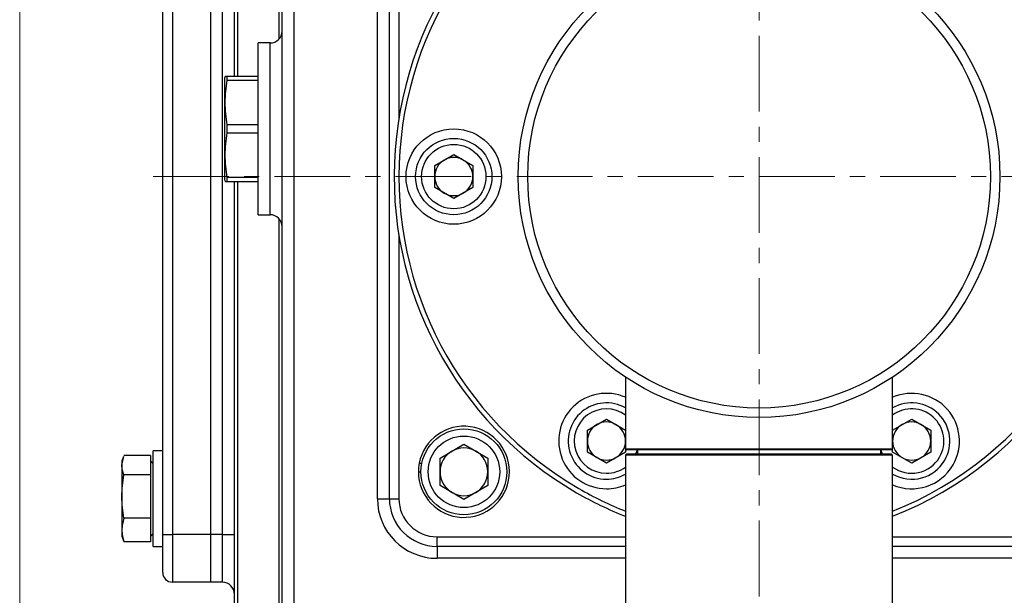
# Model space of a CAD drawing. Units: millimetres. Extents: x 10880 to 12392, y 2095 to 3164.
# Drawn here: x 11861 to 12068, y 2522 to 2643 of the extents above; entities that cross this region are included whole.
import ezdxf

# ---------------------------------------------------------------- set-up
doc = ezdxf.new("R2010")
doc.units = ezdxf.units.MM
doc.linetypes.add('CENTER', pattern=[50.8, 31.75, -6.35, 6.35, -6.35])
doc.layers.get('Defpoints').update_dxf_attribs({"lineweight": 13})
for name, color, linetype, lineweight in [('1轮廓实线层', 7, 'Continuous', 40), ('5.中心线', 1, 'CENTER', 13), ('7标注层', 4, 'Continuous', 15)]:
    doc.layers.add(name, color=color, linetype=linetype, lineweight=lineweight)
doc.styles.add('TH_GBDIM', font='gbeitc.shx', dxfattribs={"bigfont": 'gbcbig.shx'})
doc.dimstyles.new('TH_GBDIM-2.5', dxfattribs={"dimscale": 3, "dimtxt": 3.5, "dimasz": 2.8, "dimexe": 0.5, "dimexo": 0.35, "dimgap": 0.5, "dimtad": 1, "dimtoh": 1, "dimdsep": 46, "dimtxsty": 'TH_GBDIM', "dimcen": -2.5, "dimclrd": 4, "dimclre": 4, "dimclrt": 3, "dimazin": 2, "dimtm": 1e-09, "dimtfac": 0.65, "dimtmove": 0, "dimatfit": 3, "dimfxl": 1, "dimtzin": 0, "dimlwd": -1, "dimlwe": -1, "dimarcsym": 0})

# ---------------------------------------------------------------- blocks, each defined once
blk = doc.blocks.new('*D109')
at = {"layer": '7标注层', "color": 4, "linetype": 'ByBlock', "ltscale": 0.5}
for p, q in [((11861.18, 2753.08), (11861.18, 2331.49)), ((12230.18, 2568.58), (12230.18, 2331.49)), ((11869.58, 2332.99), (12221.78, 2332.99))]:
    blk.add_line(p, q, dxfattribs=at)
at = {"layer": '7标注层', "color": 4, "ltscale": 0.5}
for points in [[(11869.58, 2334.39), (11869.58, 2331.59), (11861.18, 2332.99)], [(12221.78, 2334.39), (12221.78, 2331.59), (12230.18, 2332.99)]]:
    blk.add_solid(points, dxfattribs=at)
at = {"layer": 'Defpoints', "color": 0, "ltscale": 0.5}
for p in [(11861.18, 2754.13), (12230.18, 2569.63), (12230.18, 2332.99)]:
    blk.add_point(p, dxfattribs=at)
at = {"layer": '7标注层', "color": 3, "ltscale": 0.5, "insert": (12045.68, 2341.99), "char_height": 10.5, "attachment_point": 5, "style": 'TH_GBDIM'}
blk.add_mtext('{\\H1.4286x;369}', dxfattribs=at)

msp = doc.modelspace()

# ---------------------------------------------------------------- linework, layer by layer
at = {"layer": '1轮廓实线层', "color": 7, "linetype": 'Continuous', "lineweight": 25}
for p, q in [((11916.177, 2482.13), (11916.177, 2708.13)), ((11918.677, 2708.13), (11918.677, 2482.13)), ((11906.177, 2630.63), (11906.177, 2695.63)), ((11906.817, 2695.63), (11906.817, 2630.63)), ((11915.538, 2638.46), (11915.538, 2695.63)), ((11891.177, 2534.63), (11891.177, 2684.63)), ((11893.177, 2684.63), (11893.177, 2534.63)), ((11901.177, 2684.63), (11901.177, 2534.63)), ((11903.677, 2534.63), (11903.677, 2684.63)), ((11936.177, 2542.13), (11936.177, 2677.13)), ((11938.677, 2542.13), (11938.677, 2677.13)), ((11940.677, 2677.13), (11940.677, 2621.959)), ((11913.677, 2637.63), (11911.177, 2637.63)), ((11911.177, 2619.63), (11911.177, 2637.63)), ((11913.677, 2619.63), (11913.677, 2637.63)), ((11904.261, 2630.63), (11904.177, 2630.38)), ((11904.177, 2608.88), (11904.177, 2630.38)), ((11904.677, 2629.799), (11904.677, 2630.63)), ((11911.177, 2630.63), (11904.677, 2630.63)), ((11904.677, 2629.799), (11911.177, 2629.799)), ((11904.677, 2618.799), (11904.677, 2620.461)), ((11911.177, 2620.461), (11904.677, 2620.461)), ((11911.177, 2601.63), (11911.177, 2619.63)), ((11913.677, 2601.63), (11913.677, 2619.63)), ((11904.677, 2618.799), (11911.177, 2618.799)), ((11948.177, 2611.939), (11952.177, 2614.249)), ((11952.177, 2614.249), (11956.177, 2611.939)), ((11948.177, 2607.321), (11948.177, 2611.939)), ((11956.177, 2611.939), (11956.177, 2607.321)), ((11904.677, 2608.63), (11904.677, 2609.461)), ((11911.177, 2609.461), (11904.677, 2609.461)), ((11904.177, 2608.88), (11904.261, 2608.63)), ((11904.677, 2608.63), (11911.177, 2608.63)), ((11906.177, 2495.63), (11906.177, 2608.63)), ((11906.817, 2608.63), (11906.817, 2495.63)), ((11952.177, 2605.011), (11948.177, 2607.321)), ((11956.177, 2607.321), (11952.177, 2605.011)), ((11911.177, 2601.63), (11913.677, 2601.63)), ((11915.538, 2495.63), (11915.538, 2600.8)), ((11940.677, 2597.301), (11940.677, 2542.13)), ((11988.177, 2567.603), (11988.177, 2552.58)), ((12044.177, 2552.58), (12044.177, 2567.603)), ((11980.177, 2556.514), (11984.177, 2558.823)), ((11984.177, 2558.823), (11988.177, 2556.514)), ((12044.177, 2556.514), (12048.177, 2558.823)), ((12048.177, 2558.823), (12052.177, 2556.514)), ((11980.177, 2551.895), (11980.177, 2556.514)), ((12052.177, 2556.514), (12052.177, 2551.895)), ((11949.306, 2550.645), (11954.306, 2553.532)), ((11954.306, 2553.532), (11959.306, 2550.645)), ((11891.177, 2552.13), (11889.177, 2552.13)), ((11889.177, 2542.13), (11889.177, 2552.13)), ((11984.177, 2549.586), (11980.177, 2551.895)), ((11988.177, 2551.895), (11984.177, 2549.586)), ((11988.177, 2552.58), (11988.427, 2552.33)), ((11988.177, 2552.58), (11988.177, 2551.895)), ((11988.177, 2552.58), (12044.177, 2552.58)), ((11988.477, 2551.53), (11988.177, 2551.23)), ((12043.927, 2552.33), (11988.427, 2552.33)), ((11988.477, 2551.53), (12016.177, 2551.53)), ((11990.677, 2552.33), (11990.677, 2551.53)), ((12016.177, 2551.53), (12043.877, 2551.53)), ((12041.677, 2551.53), (12041.677, 2552.33)), ((12044.177, 2551.23), (12043.877, 2551.53)), ((12043.927, 2552.33), (12044.177, 2552.58)), ((12044.177, 2551.895), (12044.177, 2552.58)), ((12048.177, 2549.586), (12044.177, 2551.895)), ((12052.177, 2551.895), (12048.177, 2549.586)), ((11882.949, 2550.96), (11882.597, 2549.995)), ((11882.597, 2549.148), (11882.986, 2550.946)), ((11882.597, 2549.995), (11882.597, 2549.148)), ((11888.577, 2551.198), (11883.04, 2551.198)), ((11888.577, 2551.198), (11888.577, 2549.549)), ((11889.177, 2549.445), (11888.577, 2550.045)), ((11944.925, 2549.548), (11945.485, 2549.548)), ((11949.306, 2544.871), (11949.306, 2550.645)), ((11959.306, 2550.645), (11959.306, 2544.871)), ((11988.177, 2551.23), (11988.177, 2512.73)), ((12016.177, 2551.23), (11988.177, 2551.23)), ((12044.177, 2551.23), (12016.177, 2551.23)), ((12044.177, 2512.73), (12044.177, 2551.23)), ((11882.597, 2549.148), (11882.597, 2542.563)), ((11888.577, 2548.747), (11888.577, 2547.097)), ((11944.756, 2547.758), (11945.306, 2547.758)), ((11888.577, 2547.097), (11883.04, 2547.097)), ((11888.577, 2547.097), (11888.577, 2543.45)), ((11954.306, 2541.985), (11949.306, 2544.871)), ((11959.306, 2544.871), (11954.306, 2541.985)), ((11882.597, 2542.563), (11882.597, 2535.546)), ((11888.577, 2541.676), (11888.577, 2538.029)), ((11889.177, 2532.13), (11889.177, 2542.13)), ((11936.177, 2542.13), (11938.677, 2542.13)), ((11938.677, 2542.13), (11940.677, 2542.13)), ((11888.577, 2538.029), (11883.04, 2538.029)), ((11888.577, 2538.029), (11888.577, 2536.032)), ((11882.597, 2535.546), (11882.597, 2534.265)), ((11888.577, 2535.06), (11888.577, 2533.062)), ((11888.577, 2534.215), (11889.177, 2534.815)), ((11882.597, 2534.265), (11882.949, 2533.3)), ((11882.986, 2533.314), (11883.04, 2533.062)), ((11888.577, 2533.062), (11883.04, 2533.062)), ((11891.177, 2534.63), (11893.177, 2534.63)), ((11891.177, 2526.63), (11891.177, 2534.63)), ((11893.177, 2534.63), (11893.177, 2524.63)), ((11901.177, 2534.63), (11893.177, 2534.63)), ((11903.677, 2534.63), (11901.177, 2534.63)), ((11901.177, 2534.63), (11901.177, 2524.63)), ((11903.677, 2534.63), (11906.177, 2534.63)), ((11903.677, 2524.63), (11903.677, 2534.63)), ((11948.677, 2532.13), (11948.677, 2534.13)), ((11948.677, 2534.13), (11988.177, 2534.13)), ((12044.177, 2534.13), (12083.677, 2534.13)), ((11889.177, 2532.13), (11891.177, 2532.13)), ((11948.677, 2532.13), (11948.677, 2529.63)), ((11988.177, 2532.13), (11948.677, 2532.13)), ((12083.677, 2532.13), (12044.177, 2532.13)), ((11988.177, 2529.63), (11948.677, 2529.63)), ((12083.677, 2529.63), (12044.177, 2529.63)), ((11901.177, 2524.63), (11893.177, 2524.63)), ((11903.677, 2524.63), (11901.177, 2524.63))]:
    msp.add_line(p, q, dxfattribs=at)
at = {"layer": '1轮廓实线层', "color": 7, "linetype": 'Continuous', "lineweight": 25, "flags": 128}
for points in [[(11990.375, 2551.53), (11990.375, 2551.531), (11990.662, 2552.33)], [(12041.693, 2552.33), (12041.711, 2552.269), (12041.98, 2551.53)]]:
    msp.add_lwpolyline(points, dxfattribs=at)
at = {"layer": '1轮廓实线层', "color": 7, "linetype": 'Continuous', "lineweight": 25}
for centre, radius in [((12016.177, 2609.63), 50.5), ((12016.177, 2609.63), 48.5), ((11952.177, 2609.63), 10), ((11952.177, 2609.63), 8), ((11952.177, 2609.63), 6.75), ((11954.306, 2547.758), 9), ((11954.306, 2547.758), 7.5)]:
    msp.add_circle(centre, radius, dxfattribs=at)
for centre, radius, start, end in [((12016.177, 2609.63), 76.5, 111.46994, 240), ((12016.177, 2609.63), 75.5, 111.76872, 240), ((12016.177, 2609.63), 76.5, 291.46994, 68.53006), ((12016.177, 2609.63), 75.5, 291.76872, 68.23128), ((11913.677, 2640.13), 2.5, 270, 0), ((11952.177, 2609.63), 4, 60, 120), ((11952.177, 2609.63), 4, 120, 180), ((11952.177, 2609.63), 4, 0, 60), ((11952.177, 2609.63), 4, 180, 240), ((11952.177, 2609.63), 4, 300, 0), ((11952.177, 2609.63), 4, 240, 300), ((11913.677, 2599.13), 2.5, 0, 90), ((11984.177, 2554.204), 10, 66.42182, 270), ((12048.177, 2554.204), 10, 330, 113.57818), ((11984.177, 2554.204), 8, 60, 270), ((12048.177, 2554.204), 8, 330, 120), ((11984.177, 2554.204), 6.75, 53.6588, 270), ((12048.177, 2554.204), 6.75, 330, 126.3412), ((11984.177, 2554.204), 4, 120, 180), ((11984.177, 2554.204), 4, 60, 120), ((11984.177, 2554.204), 4, 0, 60), ((12048.177, 2554.204), 4, 120, 180), ((12048.177, 2554.204), 4, 60, 120), ((12048.177, 2554.204), 4, 0, 60), ((11954.306, 2547.758), 9.55, 180, 169.1982), ((11984.177, 2554.204), 4, 180, 240), ((11984.177, 2554.204), 4, 300, 0), ((12048.177, 2554.204), 4, 180, 240), ((12048.177, 2554.204), 4, 300, 0), ((11954.306, 2547.758), 5, 120, 180), ((11954.306, 2547.758), 5, 60, 120), ((11954.306, 2547.758), 5, 0, 60), ((11954.306, 2547.758), 9.55, 169.1982, 180), ((11984.177, 2554.204), 4, 240, 300), ((12048.177, 2554.204), 6.75, 233.6588, 330), ((12048.177, 2554.204), 8, 240, 330), ((12048.177, 2554.204), 10, 246.42182, 330), ((12048.177, 2554.204), 4, 240, 300), ((11954.306, 2547.758), 5, 180, 240), ((11954.306, 2547.758), 5, 300, 0), ((11984.177, 2554.204), 6.75, 270, 306.3412), ((11984.177, 2554.204), 8, 270, 300), ((11954.306, 2547.758), 5, 240, 300), ((12016.177, 2609.63), 76.5, 240, 248.53006), ((12016.177, 2609.63), 75.5, 240, 248.23128), ((11984.177, 2554.204), 10, 270, 293.57818), ((11948.677, 2542.13), 12.5, 180, 270), ((11948.677, 2542.13), 10, 180, 270), ((11948.677, 2542.13), 8, 180, 270), ((11893.177, 2526.63), 2, 180, 270), ((11903.677, 2522.13), 2.5, 0, 90)]:
    msp.add_arc(centre, radius, start, end, dxfattribs=at)
for points, knots in [([(11904.677, 2620.461), (11904.546, 2621.239), (11904.441, 2622.018), (11904.298, 2623.574), (11904.224, 2625.13), (11904.298, 2626.686), (11904.441, 2628.243), (11904.546, 2629.021), (11904.677, 2629.799)], [0, 0, 0, 0, 0.25, 0.25, 0.5, 0.75, 0.75, 1, 1, 1, 1]), ([(11904.677, 2630.63), (11904.646, 2630.63), (11904.389, 2630.63), (11904.331, 2630.63), (11904.28, 2630.63)], [0, 0, 0, 0, 0.1211119, 1, 1, 1, 1]), ([(11904.677, 2609.461), (11904.546, 2610.239), (11904.441, 2611.018), (11904.298, 2612.574), (11904.224, 2614.13), (11904.298, 2615.686), (11904.441, 2617.243), (11904.546, 2618.021), (11904.677, 2618.799)], [0, 0, 0, 0, 0.25, 0.25, 0.5, 0.75, 0.75, 1, 1, 1, 1]), ([(11904.287, 2608.63), (11904.335, 2608.63), (11904.389, 2608.63), (11904.646, 2608.63), (11904.677, 2608.63)], [0, 0, 0, 0, 0.87888572, 1, 1, 1, 1]), ([(11883.04, 2547.097), (11882.903, 2547.439), (11882.791, 2547.781), (11882.638, 2548.464), (11882.597, 2548.806), (11882.597, 2549.148)], [0, 0, 0, 0, 0.5, 0.5, 1, 1, 1, 1]), ([(11882.597, 2542.563), (11882.597, 2543.319), (11882.638, 2544.075), (11882.791, 2545.586), (11882.903, 2546.342), (11883.04, 2547.097)], [0, 0, 0, 0, 0.5, 0.5, 1, 1, 1, 1]), ([(11883.04, 2538.029), (11882.903, 2538.785), (11882.791, 2539.541), (11882.638, 2541.052), (11882.597, 2541.808), (11882.597, 2542.563)], [0, 0, 0, 0, 0.5, 0.5, 1, 1, 1, 1]), ([(11883.04, 2538.029), (11882.903, 2537.618), (11882.791, 2537.202), (11882.638, 2536.373), (11882.597, 2535.959), (11882.597, 2535.546)], [0, 0, 0, 0, 0.5, 0.5, 1, 1, 1, 1]), ([(11882.597, 2535.546), (11882.597, 2535.131), (11882.638, 2534.717), (11882.791, 2533.889), (11882.903, 2533.475), (11883.04, 2533.062)], [0, 0, 0, 0, 0.5, 0.5, 1, 1, 1, 1])]:
    msp.add_open_spline(points, degree=3, knots=knots, dxfattribs=at)
for points in [[(11888.577, 2549.549), (11888.644, 2549.281), (11888.644, 2549.014), (11888.577, 2548.747)], [(11888.577, 2543.45), (11888.644, 2542.859), (11888.644, 2542.268), (11888.577, 2541.676)], [(11888.577, 2536.032), (11888.644, 2535.707), (11888.644, 2535.383), (11888.577, 2535.06)]]:
    msp.add_open_spline(points, degree=3, dxfattribs=at)
at = {"layer": '5.中心线', "color": 1, "ltscale": 0.5}
for p, q in [((12016.177, 2791.53), (12016.177, 2427.73)), ((11889.177, 2609.63), (12232.177, 2609.63))]:
    msp.add_line(p, q, dxfattribs=at)

# ---------------------------------------------------------------- dimensions: what is measured, and where the dimension line sits
at = {"layer": '7标注层', "color": 0, "ltscale": 0.5}
dim = msp.add_linear_dim(base=(12230.177, 2332.99), p1=(11861.177, 2754.13), p2=(12230.177, 2569.63), text='{\\H1.4286x;<>}', dimstyle='TH_GBDIM-2.5', override={"dimarcsym": 1}, dxfattribs=at)
dim.commit()
dim.dimension.update_dxf_attribs({"geometry": '*D109', "text_midpoint": (12045.677, 2341.99)})

doc.saveas('drawing.dxf')
